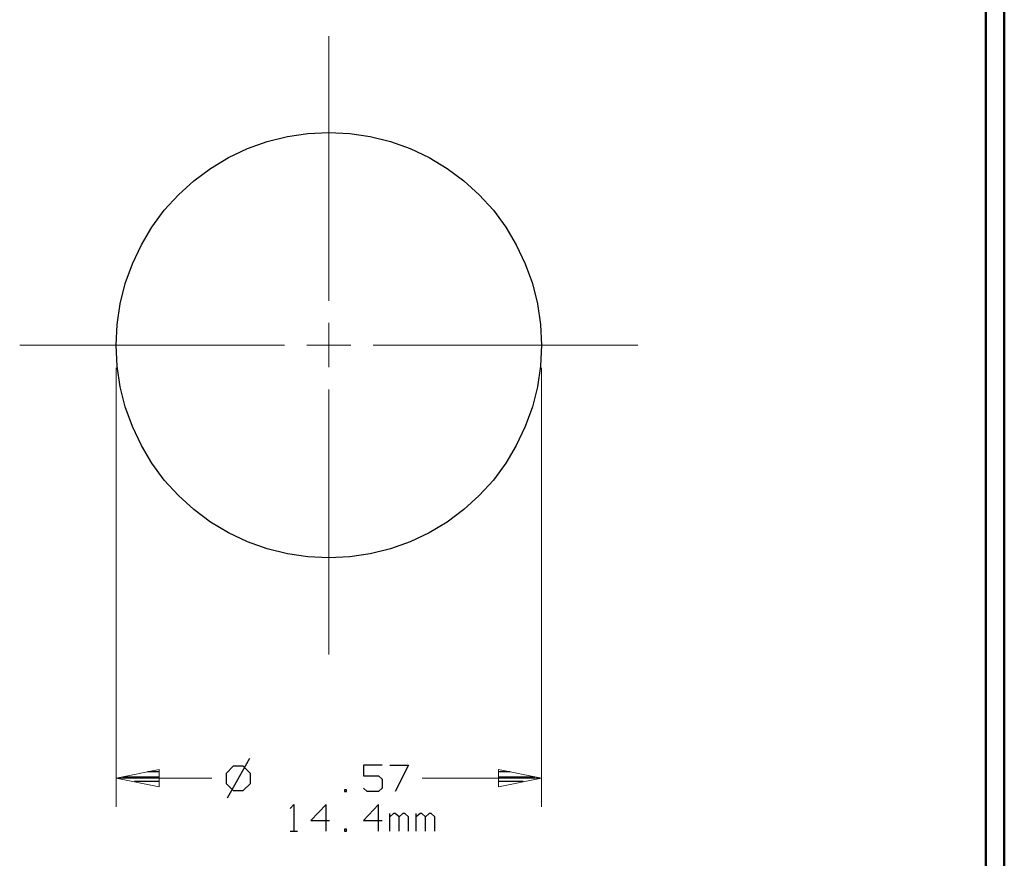
# Model space of a CAD drawing. Units: inches. Extents: x -3.57 to 3.55, y -2.65 to 2.88.
# Drawn here: x 1.56 to 3.55, y -0.43 to 1.26 of the extents above; entities that cross this region are included whole.
import ezdxf

# ---------------------------------------------------------------- set-up
doc = ezdxf.new("R2010")
doc.units = ezdxf.units.IN
doc.header["$MEASUREMENT"] = 0
doc.layers.add('Layer 1', color=7, linetype='Continuous')

msp = doc.modelspace()

# ---------------------------------------------------------------- linework, layer by layer
at = {"layer": 'Layer 1', "lineweight": 50}
for points in [[(3.5521, 2.7597), (3.5521, 2.7597), (3.5521, -2.6458), (3.5521, -2.6458)], [(3.5146, 2.7215), (3.5146, 2.7215), (3.5146, -2.6076), (3.5146, -2.6076)]]:
    msp.add_open_spline(points, degree=3, dxfattribs=at)
at = {"layer": 'Layer 1', "lineweight": 13}
for points in [[(2.1833, 0.6951), (2.1833, 0.6951), (2.1833, 1.2312), (2.1833, 1.2312)], [(2.1833, 0.5604), (2.1833, 0.5604), (2.1833, 0.65), (2.1833, 0.65)], [(1.5569, 0.6049), (1.5569, 0.6049), (2.0938, 0.6049), (2.0938, 0.6049)], [(2.1389, 0.6049), (2.1389, 0.6049), (2.2278, 0.6049), (2.2278, 0.6049)], [(2.2729, 0.6049), (2.2729, 0.6049), (2.8097, 0.6049), (2.8097, 0.6049)], [(1.7521, 0.559), (1.7521, 0.559), (1.7521, -0.3299), (1.7521, -0.3299)], [(2.6146, 0.559), (2.6146, 0.559), (2.6146, -0.3299), (2.6146, -0.3299)], [(2.1833, -0.0215), (2.1833, -0.0215), (2.1833, 0.5153), (2.1833, 0.5153)], [(1.9465, -0.2722), (1.9465, -0.2722), (1.7521, -0.2722), (1.7521, -0.2722)], [(2.6146, -0.2722), (2.6146, -0.2722), (2.3722, -0.2722), (2.3722, -0.2722)]]:
    msp.add_open_spline(points, degree=3, dxfattribs=at)
at = {"layer": 'Layer 1', "lineweight": 25}
msp.add_open_spline([(2.6146, 0.6049), (2.6146, 0.6049), (2.6125, 0.6472), (2.6125, 0.6472), (2.6125, 0.6472), (2.6125, 0.6472), (2.6063, 0.6889), (2.6063, 0.6889), (2.6063, 0.6889), (2.6063, 0.6889), (2.5958, 0.7299), (2.5958, 0.7299), (2.5958, 0.7299), (2.5958, 0.7299), (2.5813, 0.7701), (2.5813, 0.7701), (2.5813, 0.7701), (2.5813, 0.7701), (2.5632, 0.8083), (2.5632, 0.8083), (2.5632, 0.8083), (2.5632, 0.8083), (2.5417, 0.8444), (2.5417, 0.8444), (2.5417, 0.8444), (2.5417, 0.8444), (2.5167, 0.8785), (2.5167, 0.8785), (2.5167, 0.8785), (2.5167, 0.8785), (2.4882, 0.9097), (2.4882, 0.9097), (2.4882, 0.9097), (2.4882, 0.9097), (2.4569, 0.9382), (2.4569, 0.9382), (2.4569, 0.9382), (2.4569, 0.9382), (2.4229, 0.9632), (2.4229, 0.9632), (2.4229, 0.9632), (2.4229, 0.9632), (2.3868, 0.9854), (2.3868, 0.9854), (2.3868, 0.9854), (2.3868, 0.9854), (2.3479, 1.0035), (2.3479, 1.0035), (2.3479, 1.0035), (2.3479, 1.0035), (2.3083, 1.0174), (2.3083, 1.0174), (2.3083, 1.0174), (2.3083, 1.0174), (2.2674, 1.0278), (2.2674, 1.0278), (2.2674, 1.0278), (2.2674, 1.0278), (2.2257, 1.034), (2.2257, 1.034), (2.2257, 1.034), (2.2257, 1.034), (2.1833, 1.0361), (2.1833, 1.0361), (2.1833, 1.0361), (2.1833, 1.0361), (2.141, 1.034), (2.141, 1.034), (2.141, 1.034), (2.141, 1.034), (2.0993, 1.0278), (2.0993, 1.0278), (2.0993, 1.0278), (2.0993, 1.0278), (2.0583, 1.0174), (2.0583, 1.0174), (2.0583, 1.0174), (2.0583, 1.0174), (2.0188, 1.0035), (2.0188, 1.0035), (2.0188, 1.0035), (2.0188, 1.0035), (1.9799, 0.9854), (1.9799, 0.9854), (1.9799, 0.9854), (1.9799, 0.9854), (1.9438, 0.9632), (1.9438, 0.9632), (1.9438, 0.9632), (1.9438, 0.9632), (1.9097, 0.9382), (1.9097, 0.9382), (1.9097, 0.9382), (1.9097, 0.9382), (1.8785, 0.9097), (1.8785, 0.9097), (1.8785, 0.9097), (1.8785, 0.9097), (1.85, 0.8785), (1.85, 0.8785), (1.85, 0.8785), (1.85, 0.8785), (1.825, 0.8444), (1.825, 0.8444), (1.825, 0.8444), (1.825, 0.8444), (1.8035, 0.8083), (1.8035, 0.8083), (1.8035, 0.8083), (1.8035, 0.8083), (1.7854, 0.7701), (1.7854, 0.7701), (1.7854, 0.7701), (1.7854, 0.7701), (1.7708, 0.7299), (1.7708, 0.7299), (1.7708, 0.7299), (1.7708, 0.7299), (1.7604, 0.6889), (1.7604, 0.6889), (1.7604, 0.6889), (1.7604, 0.6889), (1.7542, 0.6472), (1.7542, 0.6472), (1.7542, 0.6472), (1.7542, 0.6472), (1.7521, 0.6049), (1.7521, 0.6049), (1.7521, 0.6049), (1.7521, 0.6049), (1.7542, 0.5625), (1.7542, 0.5625), (1.7542, 0.5625), (1.7542, 0.5625), (1.7604, 0.5208), (1.7604, 0.5208), (1.7604, 0.5208), (1.7604, 0.5208), (1.7708, 0.4799), (1.7708, 0.4799), (1.7708, 0.4799), (1.7708, 0.4799), (1.7854, 0.4403), (1.7854, 0.4403), (1.7854, 0.4403), (1.7854, 0.4403), (1.8035, 0.4021), (1.8035, 0.4021), (1.8035, 0.4021), (1.8035, 0.4021), (1.825, 0.366), (1.825, 0.366), (1.825, 0.366), (1.825, 0.366), (1.85, 0.3319), (1.85, 0.3319), (1.85, 0.3319), (1.85, 0.3319), (1.8785, 0.3007), (1.8785, 0.3007), (1.8785, 0.3007), (1.8785, 0.3007), (1.9097, 0.2722), (1.9097, 0.2722), (1.9097, 0.2722), (1.9097, 0.2722), (1.9438, 0.2465), (1.9438, 0.2465), (1.9438, 0.2465), (1.9438, 0.2465), (1.9799, 0.225), (1.9799, 0.225), (1.9799, 0.225), (1.9799, 0.225), (2.0188, 0.2069), (2.0188, 0.2069), (2.0188, 0.2069), (2.0188, 0.2069), (2.0583, 0.1924), (2.0583, 0.1924), (2.0583, 0.1924), (2.0583, 0.1924), (2.0993, 0.1826), (2.0993, 0.1826), (2.0993, 0.1826), (2.0993, 0.1826), (2.141, 0.1764), (2.141, 0.1764), (2.141, 0.1764), (2.141, 0.1764), (2.1833, 0.1743), (2.1833, 0.1743), (2.1833, 0.1743), (2.1833, 0.1743), (2.2257, 0.1764), (2.2257, 0.1764), (2.2257, 0.1764), (2.2257, 0.1764), (2.2674, 0.1826), (2.2674, 0.1826), (2.2674, 0.1826), (2.2674, 0.1826), (2.3083, 0.1924), (2.3083, 0.1924), (2.3083, 0.1924), (2.3083, 0.1924), (2.3479, 0.2069), (2.3479, 0.2069), (2.3479, 0.2069), (2.3479, 0.2069), (2.3868, 0.225), (2.3868, 0.225), (2.3868, 0.225), (2.3868, 0.225), (2.4229, 0.2465), (2.4229, 0.2465), (2.4229, 0.2465), (2.4229, 0.2465), (2.4569, 0.2722), (2.4569, 0.2722), (2.4569, 0.2722), (2.4569, 0.2722), (2.4882, 0.3007), (2.4882, 0.3007), (2.4882, 0.3007), (2.4882, 0.3007), (2.5167, 0.3319), (2.5167, 0.3319), (2.5167, 0.3319), (2.5167, 0.3319), (2.5417, 0.366), (2.5417, 0.366), (2.5417, 0.366), (2.5417, 0.366), (2.5632, 0.4021), (2.5632, 0.4021), (2.5632, 0.4021), (2.5632, 0.4021), (2.5813, 0.4403), (2.5813, 0.4403), (2.5813, 0.4403), (2.5813, 0.4403), (2.5958, 0.4799), (2.5958, 0.4799), (2.5958, 0.4799), (2.5958, 0.4799), (2.6063, 0.5208), (2.6063, 0.5208), (2.6063, 0.5208), (2.6063, 0.5208), (2.6125, 0.5625), (2.6125, 0.5625), (2.6125, 0.5625), (2.6125, 0.5625), (2.6146, 0.6049), (2.6146, 0.6049)], degree=3, knots=[0, 0, 0, 0, 0.015385, 0.015385, 0.015385, 0.015385, 0.030769, 0.030769, 0.030769, 0.030769, 0.046154, 0.046154, 0.046154, 0.046154, 0.061538, 0.061538, 0.061538, 0.061538, 0.076923, 0.076923, 0.076923, 0.076923, 0.092308, 0.092308, 0.092308, 0.092308, 0.107692, 0.107692, 0.107692, 0.107692, 0.123077, 0.123077, 0.123077, 0.123077, 0.138462, 0.138462, 0.138462, 0.138462, 0.153846, 0.153846, 0.153846, 0.153846, 0.169231, 0.169231, 0.169231, 0.169231, 0.184615, 0.184615, 0.184615, 0.184615, 0.2, 0.2, 0.2, 0.2, 0.215385, 0.215385, 0.215385, 0.215385, 0.230769, 0.230769, 0.230769, 0.230769, 0.246154, 0.246154, 0.246154, 0.246154, 0.261538, 0.261538, 0.261538, 0.261538, 0.276923, 0.276923, 0.276923, 0.276923, 0.292308, 0.292308, 0.292308, 0.292308, 0.307692, 0.307692, 0.307692, 0.307692, 0.323077, 0.323077, 0.323077, 0.323077, 0.338462, 0.338462, 0.338462, 0.338462, 0.353846, 0.353846, 0.353846, 0.353846, 0.369231, 0.369231, 0.369231, 0.369231, 0.384615, 0.384615, 0.384615, 0.384615, 0.4, 0.4, 0.4, 0.4, 0.415385, 0.415385, 0.415385, 0.415385, 0.430769, 0.430769, 0.430769, 0.430769, 0.446154, 0.446154, 0.446154, 0.446154, 0.461538, 0.461538, 0.461538, 0.461538, 0.476923, 0.476923, 0.476923, 0.476923, 0.492308, 0.492308, 0.492308, 0.492308, 0.507692, 0.507692, 0.507692, 0.507692, 0.523077, 0.523077, 0.523077, 0.523077, 0.538462, 0.538462, 0.538462, 0.538462, 0.553846, 0.553846, 0.553846, 0.553846, 0.569231, 0.569231, 0.569231, 0.569231, 0.584615, 0.584615, 0.584615, 0.584615, 0.6, 0.6, 0.6, 0.6, 0.615385, 0.615385, 0.615385, 0.615385, 0.630769, 0.630769, 0.630769, 0.630769, 0.646154, 0.646154, 0.646154, 0.646154, 0.661538, 0.661538, 0.661538, 0.661538, 0.676923, 0.676923, 0.676923, 0.676923, 0.692308, 0.692308, 0.692308, 0.692308, 0.707692, 0.707692, 0.707692, 0.707692, 0.723077, 0.723077, 0.723077, 0.723077, 0.738462, 0.738462, 0.738462, 0.738462, 0.753846, 0.753846, 0.753846, 0.753846, 0.769231, 0.769231, 0.769231, 0.769231, 0.784615, 0.784615, 0.784615, 0.784615, 0.8, 0.8, 0.8, 0.8, 0.815385, 0.815385, 0.815385, 0.815385, 0.830769, 0.830769, 0.830769, 0.830769, 0.846154, 0.846154, 0.846154, 0.846154, 0.861538, 0.861538, 0.861538, 0.861538, 0.876923, 0.876923, 0.876923, 0.876923, 0.892308, 0.892308, 0.892308, 0.892308, 0.907692, 0.907692, 0.907692, 0.907692, 0.923077, 0.923077, 0.923077, 0.923077, 0.938462, 0.938462, 0.938462, 0.938462, 0.953846, 0.953846, 0.953846, 0.953846, 0.969231, 0.969231, 0.969231, 0.969231, 1, 1, 1, 1], dxfattribs=at)
for points in [[(2.0229, -0.2326), (2.0229, -0.2326), (1.9771, -0.3125), (1.9771, -0.3125)], [(1.8403, -0.259), (1.8403, -0.259), (1.816, -0.259), (1.816, -0.259)], [(1.9896, -0.2479), (1.9896, -0.2479), (1.975, -0.2625), (1.975, -0.2625)], [(2.0097, -0.2479), (2.0097, -0.2479), (1.9896, -0.2479), (1.9896, -0.2479)], [(2.0243, -0.2625), (2.0243, -0.2625), (2.0097, -0.2479), (2.0097, -0.2479)], [(2.2917, -0.2458), (2.2917, -0.2458), (2.2535, -0.2458), (2.2535, -0.2458)], [(2.2535, -0.2458), (2.2535, -0.2458), (2.2535, -0.2674), (2.2535, -0.2674)], [(2.3069, -0.2458), (2.3069, -0.2458), (2.3451, -0.2458), (2.3451, -0.2458)], [(2.3451, -0.2458), (2.3451, -0.2458), (2.3181, -0.2993), (2.3181, -0.2993)], [(2.5507, -0.259), (2.5507, -0.259), (2.5271, -0.259), (2.5271, -0.259)], [(1.766, -0.2694), (1.766, -0.2694), (1.8403, -0.2694), (1.8403, -0.2694)], [(1.8403, -0.2792), (1.8403, -0.2792), (1.7896, -0.2792), (1.7896, -0.2792)], [(1.975, -0.2625), (1.975, -0.2625), (1.975, -0.2826), (1.975, -0.2826)], [(2.0243, -0.2826), (2.0243, -0.2826), (2.0243, -0.2625), (2.0243, -0.2625)], [(2.2535, -0.2674), (2.2535, -0.2674), (2.284, -0.2674), (2.284, -0.2674)], [(2.284, -0.2674), (2.284, -0.2674), (2.2917, -0.2743), (2.2917, -0.2743)], [(2.2917, -0.2743), (2.2917, -0.2743), (2.2917, -0.2924), (2.2917, -0.2924)], [(2.5271, -0.2694), (2.5271, -0.2694), (2.6007, -0.2694), (2.6007, -0.2694)], [(2.5771, -0.2792), (2.5771, -0.2792), (2.5271, -0.2792), (2.5271, -0.2792)], [(1.8403, -0.2896), (1.8403, -0.2896), (1.8403, -0.2896), (1.8403, -0.2896)], [(1.975, -0.2826), (1.975, -0.2826), (1.9896, -0.2972), (1.9896, -0.2972)], [(1.9896, -0.2972), (1.9896, -0.2972), (2.0097, -0.2972), (2.0097, -0.2972)], [(2.0097, -0.2972), (2.0097, -0.2972), (2.0243, -0.2826), (2.0243, -0.2826)], [(2.2194, -0.2958), (2.2194, -0.2958), (2.2153, -0.2958), (2.2153, -0.2958)], [(2.2153, -0.2958), (2.2153, -0.2958), (2.2153, -0.2993), (2.2153, -0.2993)], [(2.2194, -0.2993), (2.2194, -0.2993), (2.2194, -0.2958), (2.2194, -0.2958)], [(2.2611, -0.2993), (2.2611, -0.2993), (2.2535, -0.2924), (2.2535, -0.2924)], [(2.2917, -0.2924), (2.2917, -0.2924), (2.284, -0.2993), (2.284, -0.2993)], [(2.5271, -0.2896), (2.5271, -0.2896), (2.5271, -0.2896), (2.5271, -0.2896)], [(2.2153, -0.2993), (2.2153, -0.2993), (2.2194, -0.2993), (2.2194, -0.2993)], [(2.284, -0.2993), (2.284, -0.2993), (2.2611, -0.2993), (2.2611, -0.2993)], [(2.1049, -0.3333), (2.1049, -0.3333), (2.1125, -0.3257), (2.1125, -0.3257)], [(2.1125, -0.3257), (2.1125, -0.3257), (2.1125, -0.3792), (2.1125, -0.3792)], [(2.1778, -0.3257), (2.1778, -0.3257), (2.1472, -0.3576), (2.1472, -0.3576)], [(2.1778, -0.3792), (2.1778, -0.3792), (2.1778, -0.3257), (2.1778, -0.3257)], [(2.284, -0.3257), (2.284, -0.3257), (2.2535, -0.3576), (2.2535, -0.3576)], [(2.284, -0.3792), (2.284, -0.3792), (2.284, -0.3257), (2.284, -0.3257)], [(2.1472, -0.3576), (2.1472, -0.3576), (2.1847, -0.3576), (2.1847, -0.3576)], [(2.2535, -0.3576), (2.2535, -0.3576), (2.2917, -0.3576), (2.2917, -0.3576)], [(2.3069, -0.3792), (2.3069, -0.3792), (2.3069, -0.3438), (2.3069, -0.3438)], [(2.3146, -0.3438), (2.3146, -0.3438), (2.3069, -0.3507), (2.3069, -0.3507)], [(2.3181, -0.3438), (2.3181, -0.3438), (2.3146, -0.3438), (2.3146, -0.3438)], [(2.3257, -0.3507), (2.3257, -0.3507), (2.3181, -0.3438), (2.3181, -0.3438)], [(2.3333, -0.3438), (2.3333, -0.3438), (2.3257, -0.3507), (2.3257, -0.3507)], [(2.3257, -0.3792), (2.3257, -0.3792), (2.3257, -0.3507), (2.3257, -0.3507)], [(2.3375, -0.3438), (2.3375, -0.3438), (2.3333, -0.3438), (2.3333, -0.3438)], [(2.3451, -0.3507), (2.3451, -0.3507), (2.3375, -0.3438), (2.3375, -0.3438)], [(2.3451, -0.3792), (2.3451, -0.3792), (2.3451, -0.3507), (2.3451, -0.3507)], [(2.3604, -0.3792), (2.3604, -0.3792), (2.3604, -0.3438), (2.3604, -0.3438)], [(2.3681, -0.3438), (2.3681, -0.3438), (2.3604, -0.3507), (2.3604, -0.3507)], [(2.3715, -0.3438), (2.3715, -0.3438), (2.3681, -0.3438), (2.3681, -0.3438)], [(2.3792, -0.3507), (2.3792, -0.3507), (2.3715, -0.3438), (2.3715, -0.3438)], [(2.3868, -0.3438), (2.3868, -0.3438), (2.3792, -0.3507), (2.3792, -0.3507)], [(2.3792, -0.3792), (2.3792, -0.3792), (2.3792, -0.3507), (2.3792, -0.3507)], [(2.391, -0.3438), (2.391, -0.3438), (2.3868, -0.3438), (2.3868, -0.3438)], [(2.3979, -0.3507), (2.3979, -0.3507), (2.391, -0.3438), (2.391, -0.3438)], [(2.3979, -0.3792), (2.3979, -0.3792), (2.3979, -0.3507), (2.3979, -0.3507)], [(2.2194, -0.3757), (2.2194, -0.3757), (2.2153, -0.3757), (2.2153, -0.3757)], [(2.2153, -0.3757), (2.2153, -0.3757), (2.2153, -0.3792), (2.2153, -0.3792)], [(2.2194, -0.3792), (2.2194, -0.3792), (2.2194, -0.3757), (2.2194, -0.3757)], [(2.1049, -0.3792), (2.1049, -0.3792), (2.1201, -0.3792), (2.1201, -0.3792)], [(2.2153, -0.3792), (2.2153, -0.3792), (2.2194, -0.3792), (2.2194, -0.3792)]]:
    msp.add_open_spline(points, degree=3, dxfattribs=at)
at = {"layer": 'Layer 1', "lineweight": 13}
for points in [[(1.8396, -0.2549), (1.8396, -0.2549), (1.7521, -0.2722), (1.7521, -0.2722), (1.7521, -0.2722), (1.7521, -0.2722), (1.8396, -0.2896), (1.8396, -0.2896), (1.8396, -0.2896), (1.8396, -0.2896), (1.8396, -0.2549), (1.8396, -0.2549)], [(2.5271, -0.2896), (2.5271, -0.2896), (2.6146, -0.2722), (2.6146, -0.2722), (2.6146, -0.2722), (2.6146, -0.2722), (2.5271, -0.2549), (2.5271, -0.2549), (2.5271, -0.2549), (2.5271, -0.2549), (2.5271, -0.2896), (2.5271, -0.2896)]]:
    msp.add_open_spline(points, degree=3, knots=[0, 0, 0, 0, 0.25, 0.25, 0.25, 0.25, 0.5, 0.5, 0.5, 0.5, 1, 1, 1, 1], dxfattribs=at)

doc.saveas('drawing.dxf')
